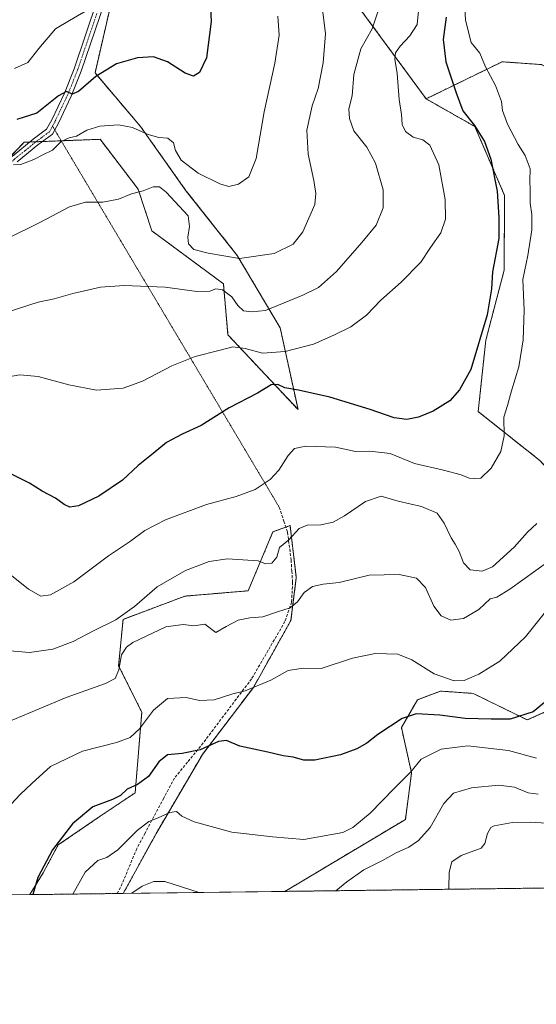
# Model space of a CAD drawing. Units: metres. Extents: x 586982 to 590423, y 4728979 to 4731336.
# Drawn here: x 590055 to 590239, y 4728979 to 4729330 of the extents above; entities that cross this region are included whole.
import ezdxf

# ---------------------------------------------------------------- set-up
doc = ezdxf.new("R2010")
doc.units = ezdxf.units.M
doc.header["$MEASUREMENT"] = 0
for name, pattern in [('TRAZO_Y_PUNTO', [1, 0.5, -0.25, 0, -0.25]), ('TRAZOS', [0.75, 0.5, -0.25]), ('TRAZOS2', [0.375, 0.25, -0.125]), ('TRAZOSX2', [1.5, 1, -0.5])]:
    doc.linetypes.add(name, pattern=pattern)
for name, color, linetype, lineweight in [('Arbolado forestal', 92, 'TRAZOS', 0), ('Arbolado forestal CxS', 92, 'Continuous', 0), ('Comarca CxS', 133, 'Continuous', 0), ('Comunidad Autónoma CxS', 142, 'Continuous', 0), ('Curva de nivel maestra', 36, 'Continuous', 30), ('Curva de nivel normal', 36, 'Continuous', 0), ('Entidad de ámbito territorial CxS', 92, 'Continuous', 0), ('Municipio CxS', 142, 'Continuous', 0), ('Pastizal CxS', 92, 'Continuous', 0), ('Pista no pavimentada', 254, 'Continuous', 13), ('Pista no pavimentada Cxs', 254, 'Continuous', 0), ('Pista pavimentada eje', 135, 'TRAZO_Y_PUNTO', 0), ('Provincia CxS', 1, 'Continuous', 0), ('Senda', 19, 'TRAZOSX2', 0), ('Senda virtual', 19, 'TRAZOS2', 0)]:
    doc.layers.add(name, color=color, linetype=linetype, lineweight=lineweight)

# ---------------------------------------------------------------- blocks, each defined once
blk = doc.blocks.new('*U155')
at = {"layer": 'Arbolado forestal CxS', "color": 92, "linetype": 'Continuous', "lineweight": 0}
blk.add_polyline3d([(590087.55, 4729335.74, 670.05), (590081.82, 4729310.88, 674.67), (590081.82, 4729310.88, 674.67), (590098.07, 4729291.76, 678.52), (590114.32, 4729268.82, 682.7), (590132.48, 4729245.88, 684.53), (590147.77, 4729220.06, 691.96), (590154.12, 4729190.94, 702.09), (590129.18, 4729217.57, 693.55), (590127.52, 4729235.8, 689.16), (590102.11, 4729254.58, 687.75), (590097.14, 4729269.5, 684.66), (590083.65, 4729287.24, 681.5), (590056.62, 4729286.19, 678.83), (590032.11, 4729260.87, 682.64)], dxfattribs=at)
blk.add_polyline3d([(590091.87, 4729018.6, 733.94), (590058.6, 4729018.17, 724.2), (590063.36, 4729025.91, 725.33), (590068.71, 4729035.86, 725.18), (590083.7, 4729046.12, 725.92), (590096.12, 4729054.43, 725.53), (590098.48, 4729083.16, 719.19), (590090.22, 4729099.69, 714.89), (590091.8, 4729116.23, 710.33), (590113.83, 4729124.49, 711.57), (590136.36, 4729126.41, 711.96), (590145.2, 4729147.4, 708.35), (590151.28, 4729149.61, 708.86), (590153.51, 4729131.16, 713.07), (590151.6, 4729115.87, 716.61), (590138.21, 4729091.97, 719.96), (590120.05, 4729068.07, 725.64), (590103.8, 4729040.35, 730.94), (590091.87, 4729018.6, 733.94)], close=True, dxfattribs=at)
blk = doc.blocks.new('*U176')
at = {"layer": 'Curva de nivel normal', "color": 36, "linetype": 'Continuous', "lineweight": 0}
blk.add_polyline3d([(590080.67, 4729334.14, 670), (590072.74, 4729329.6, 670), (590067.78, 4729326.62, 670), (590061.78, 4729319.64, 670), (590057.94, 4729314.64, 670), (590053.18, 4729312.46, 670)], dxfattribs=at)
blk = doc.blocks.new('*U178')
at = {"layer": 'Curva de nivel normal', "color": 36, "linetype": 'Continuous', "lineweight": 0}
blk.add_polyline3d([(590213.52, 4729334.05, 705), (590213.8, 4729329.72, 705), (590215.76, 4729321.74, 705), (590218.84, 4729317.97, 705), (590220.93, 4729313.02, 705), (590224.46, 4729306.35, 705), (590226.53, 4729300.72, 705), (590226.97, 4729297.48, 705), (590228.77, 4729292.61, 705), (590232.5, 4729285.35, 705), (590234.98, 4729281.48, 705), (590236.77, 4729276.68, 705), (590236.69, 4729272.46, 705), (590236.81, 4729269.4, 705), (590236.76, 4729264.5, 705), (590237.36, 4729260.47, 705), (590237.42, 4729255.04, 705), (590235.94, 4729245.86, 705), (590234.24, 4729237.27, 705), (590234.62, 4729226.36, 705), (590234.34, 4729215.82, 705), (590232.8, 4729206.16, 705), (590230.16, 4729197.65, 705), (590228.69, 4729192.39, 705), (590227.38, 4729188.23, 705), (590227.53, 4729181.61, 705), (590226.38, 4729176.02, 705), (590222.88, 4729170.08, 705), (590219.22, 4729166.57, 705), (590216.92, 4729166.36, 705), (590215.04, 4729166.56, 705), (590212.26, 4729167.69, 705), (590205.89, 4729169.4, 705), (590195.56, 4729171.8, 705), (590186.92, 4729175.32, 705), (590179.66, 4729176.1, 705), (590174.55, 4729176.08, 705), (590167.42, 4729177.52, 705), (590156.86, 4729177.92, 705), (590152.9, 4729177.13, 705), (590150.57, 4729174.57, 705), (590147.23, 4729169.38, 705), (590144.23, 4729166.08, 705), (590138.86, 4729162.54, 705), (590132.08, 4729159.96, 705), (590121.48, 4729157.16, 705), (590106.97, 4729151.72, 705), (590099.54, 4729147.92, 705), (590094.43, 4729144.09, 705), (590086.61, 4729138.8, 705), (590074.26, 4729129.65, 705), (590065.96, 4729125, 705), (590062.58, 4729124.53, 705), (590058.11, 4729127.01, 705), (590050.34, 4729133.27, 705)], dxfattribs=at)
blk = doc.blocks.new('*U179')
at = {"layer": 'Curva de nivel normal', "color": 36, "linetype": 'Continuous', "lineweight": 0}
blk.add_polyline3d([(590243.4, 4729136.96, 715), (590229.59, 4729126.96, 715), (590224.88, 4729124.15, 715), (590222.55, 4729123.52, 715), (590218.53, 4729119.79, 715), (590213.08, 4729116.53, 715), (590208.57, 4729115.98, 715), (590205.12, 4729117.49, 715), (590202.54, 4729120.94, 715), (590199.47, 4729127.52, 715), (590196.31, 4729130.91, 715), (590190.1, 4729132.15, 715), (590179.48, 4729132.01, 715), (590168.72, 4729129.39, 715), (590163.02, 4729128.74, 715), (590159.22, 4729127.98, 715), (590156.36, 4729125.78, 715), (590153.93, 4729122.42, 715), (590151.28, 4729120.28, 715), (590146.79, 4729118.92, 715), (590141.58, 4729117.1, 715), (590136.99, 4729116.78, 715), (590132.82, 4729116, 715), (590128.57, 4729113.73, 715), (590124.82, 4729111.55, 715), (590120.92, 4729114.56, 715), (590116.99, 4729113.87, 715), (590113.25, 4729114.41, 715), (590107, 4729113.56, 715), (590095.28, 4729107.98, 715), (590093.02, 4729106.38, 715), (590091.3, 4729103.54, 715), (590090.28, 4729098.22, 715), (590089, 4729095.14, 715), (590085.58, 4729093.4, 715), (590071.58, 4729088.34, 715), (590052.29, 4729080.33, 715)], dxfattribs=at)
blk = doc.blocks.new('*U181')
at = {"layer": 'Curva de nivel normal', "color": 36, "linetype": 'Continuous', "lineweight": 0}
blk.add_polyline3d([(590239.15, 4729150.42, 710), (590235.86, 4729147.29, 710), (590231.12, 4729141.93, 710), (590223.38, 4729134.98, 710), (590219.67, 4729133.44, 710), (590215.4, 4729133.84, 710), (590213, 4729136.34, 710), (590211.52, 4729140.37, 710), (590210.14, 4729143.03, 710), (590208.62, 4729145.24, 710), (590206.22, 4729150.55, 710), (590203.63, 4729154.03, 710), (590198.12, 4729156.42, 710), (590189.74, 4729158.35, 710), (590183.78, 4729160.15, 710), (590178.14, 4729158.26, 710), (590170.68, 4729153.05, 710), (590166.6, 4729150.82, 710), (590162.23, 4729149.88, 710), (590157.36, 4729149.78, 710), (590154.54, 4729148.6, 710), (590150.9, 4729144.56, 710), (590147.56, 4729141.87, 710), (590146.53, 4729138.42, 710), (590144.83, 4729136.21, 710), (590142.55, 4729136.04, 710), (590139.88, 4729137.07, 710), (590129.05, 4729137.78, 710), (590122.48, 4729136.88, 710), (590114.01, 4729133.62, 710), (590104, 4729127.76, 710), (590095.91, 4729120.76, 710), (590089.27, 4729116.1, 710), (590081.3, 4729112.14, 710), (590074.04, 4729108.33, 710), (590066.77, 4729105.58, 710), (590058.54, 4729104.44, 710), (590048.79, 4729105.26, 710)], dxfattribs=at)
blk = doc.blocks.new('*U182')
at = {"layer": 'Curva de nivel normal', "color": 36, "linetype": 'Continuous', "lineweight": 0}
blk.add_polyline3d([(590197.02, 4729333, 695), (590196.58, 4729328.12, 695), (590193.98, 4729324.05, 695), (590190.44, 4729320.39, 695), (590188.86, 4729318.06, 695), (590188.62, 4729315.73, 695), (590189.43, 4729310.73, 695), (590190.1, 4729301.39, 695), (590190.92, 4729296.08, 695), (590191.22, 4729292.48, 695), (590192.41, 4729290.03, 695), (590195.1, 4729288.03, 695), (590198.54, 4729287.05, 695), (590201.06, 4729285.16, 695), (590204.26, 4729278.12, 695), (590206.58, 4729265.84, 695), (590206.69, 4729258.78, 695), (590204.99, 4729253.91, 695), (590201.32, 4729248.73, 695), (590197.86, 4729243.48, 695), (590190.88, 4729236.35, 695), (590183.56, 4729229.89, 695), (590178.56, 4729224.55, 695), (590172.89, 4729220.44, 695), (590166.82, 4729217.52, 695), (590159.6, 4729214.24, 695), (590149.55, 4729211.67, 695), (590141.46, 4729211.01, 695), (590135.29, 4729212.7, 695), (590130.9, 4729213.36, 695), (590125.9, 4729212.04, 695), (590117.45, 4729209.91, 695), (590109.18, 4729206.58, 695), (590098.78, 4729201.04, 695), (590091.86, 4729198.6, 695), (590082.4, 4729197.88, 695), (590072.45, 4729199.74, 695), (590061.58, 4729202.79, 695), (590055.03, 4729203.38, 695), (590050.97, 4729202.67, 695)], dxfattribs=at)
blk = doc.blocks.new('*U186')
at = {"layer": 'Curva de nivel normal', "color": 36, "linetype": 'Continuous', "lineweight": 0}
blk.add_polyline3d([(590052.78, 4729278.2, 680), (590055.43, 4729278.29, 680), (590060.02, 4729280, 680), (590063.19, 4729281.7, 680), (590066.72, 4729283.4, 680), (590069.81, 4729286.43, 680), (590072.66, 4729287.77, 680), (590075.23, 4729288.34, 680), (590078.91, 4729290.48, 680), (590083.58, 4729291.95, 680), (590090.2, 4729292.44, 680), (590095.14, 4729291.39, 680), (590100.75, 4729288.9, 680), (590104.6, 4729287.93, 680), (590107.7, 4729287.68, 680), (590109.82, 4729285.93, 680), (590110.43, 4729283.21, 680), (590112.53, 4729279.78, 680), (590118.54, 4729275.22, 680), (590126.23, 4729271.39, 680), (590129.5, 4729270.46, 680), (590132.94, 4729271.21, 680), (590136.6, 4729273.82, 680), (590139.16, 4729280.44, 680), (590142.09, 4729296.97, 680), (590145.86, 4729314.33, 680), (590147.4, 4729324.29, 680), (590146.95, 4729331.1, 680)], dxfattribs=at)
blk = doc.blocks.new('*U193')
at = {"layer": 'Curva de nivel normal', "color": 36, "linetype": 'Continuous', "lineweight": 0}
for points in [[(590239.69, 4729053.97, 735), (590236.14, 4729054.47, 735), (590231.2, 4729056.44, 735), (590225.55, 4729057.18, 735), (590215.89, 4729056.16, 735), (590209.53, 4729054.34, 735), (590206.1, 4729050.62, 735), (590201.19, 4729042.14, 735), (590197.05, 4729037.44, 735), (590193.54, 4729035.13, 735), (590189.05, 4729033.08, 735), (590184.22, 4729030.29, 735), (590177.54, 4729027.04, 735), (590171.5, 4729022.68, 735), (590167.63, 4729019.57, 735)], [(590118.89, 4729018.94, 735), (590106.7, 4729022.9, 735), (590102.78, 4729022.84, 735), (590098.58, 4729021.22, 735), (590094.96, 4729018.64, 735)]]:
    blk.add_polyline3d(points, dxfattribs=at)
blk = doc.blocks.new('*U194')
at = {"layer": 'Curva de nivel normal', "color": 36, "linetype": 'Continuous', "lineweight": 0}
blk.add_polyline3d([(590050.44, 4729251.75, 685), (590062.12, 4729257.62, 685), (590072.72, 4729263.16, 685), (590078.43, 4729264.84, 685), (590084.66, 4729264.86, 685), (590090.24, 4729265.86, 685), (590094.83, 4729267.86, 685), (590098.91, 4729268.86, 685), (590102.58, 4729270.26, 685), (590104.82, 4729270.34, 685), (590107.2, 4729268.42, 685), (590114.94, 4729259.98, 685), (590115.42, 4729256.13, 685), (590114.85, 4729252.4, 685), (590115.06, 4729250, 685), (590116.96, 4729247.98, 685), (590122.17, 4729246.64, 685), (590133.23, 4729244.81, 685), (590145.59, 4729246.54, 685), (590152.37, 4729249.83, 685), (590155.86, 4729254.28, 685), (590160.11, 4729264.04, 685), (590160.52, 4729267.96, 685), (590159.8, 4729272.62, 685), (590157.76, 4729281.93, 685), (590157.31, 4729290.47, 685), (590159.2, 4729299.12, 685), (590161.26, 4729305.29, 685), (590163.11, 4729314.45, 685), (590163.89, 4729324.84, 685), (590162.92, 4729332.53, 685)], dxfattribs=at)
blk = doc.blocks.new('*U196')
at = {"layer": 'Curva de nivel normal', "color": 36, "linetype": 'Continuous', "lineweight": 0}
blk.add_polyline3d([(590239, 4729066.8, 730), (590229.1, 4729069.57, 730), (590214.57, 4729071.22, 730), (590205.08, 4729069.96, 730), (590197.96, 4729066.39, 730), (590194.3, 4729061.97, 730), (590188.31, 4729055.99, 730), (590179.84, 4729047.14, 730), (590173.63, 4729042.04, 730), (590170.12, 4729040.27, 730), (590156.24, 4729037.8, 730), (590144.98, 4729038.7, 730), (590130.52, 4729040.48, 730), (590117.16, 4729044.05, 730), (590112.79, 4729046.1, 730), (590110.88, 4729047.74, 730), (590108.44, 4729047.45, 730), (590104.36, 4729045.58, 730), (590100.93, 4729044.24, 730), (590096.86, 4729040.97, 730), (590089.93, 4729034.15, 730), (590086.04, 4729031.45, 730), (590082.82, 4729030.28, 730), (590078.35, 4729026.14, 730), (590073.89, 4729018.37, 730)], dxfattribs=at)
blk = doc.blocks.new('*U200')
at = {"layer": 'Curva de nivel normal', "color": 36, "linetype": 'Continuous', "lineweight": 0}
blk.add_polyline3d([(590243.71, 4729120.7, 720), (590235.16, 4729110.04, 720), (590225.97, 4729101.36, 720), (590218.46, 4729096.66, 720), (590213.34, 4729094.4, 720), (590209.78, 4729094.32, 720), (590202.64, 4729096.84, 720), (590194.65, 4729101.83, 720), (590189.66, 4729103.82, 720), (590181.56, 4729104.12, 720), (590173.56, 4729102.42, 720), (590162.42, 4729098.74, 720), (590155.99, 4729098.84, 720), (590150.61, 4729097.96, 720), (590144.42, 4729094.61, 720), (590135.34, 4729090.75, 720), (590130.94, 4729089.64, 720), (590124.28, 4729087.52, 720), (590119.05, 4729087.35, 720), (590114.24, 4729088.45, 720), (590107.58, 4729088.08, 720), (590102.62, 4729083.91, 720), (590097.66, 4729077.19, 720), (590094.36, 4729074.17, 720), (590089.44, 4729072.31, 720), (590077.34, 4729069.24, 720), (590066.02, 4729063.87, 720), (590059.28, 4729057.76, 720), (590055.17, 4729053.82, 720), (590051.93, 4729050.37, 720)], dxfattribs=at)
blk = doc.blocks.new('*U202')
at = {"layer": 'Curva de nivel normal', "color": 36, "linetype": 'Continuous', "lineweight": 0}
blk.add_polyline3d([(590182.76, 4729333.38, 690), (590180.5, 4729326.56, 690), (590176.51, 4729319.51, 690), (590173.98, 4729310.27, 690), (590173.43, 4729302.76, 690), (590172.25, 4729298.06, 690), (590172.41, 4729294.69, 690), (590173.96, 4729290.24, 690), (590178.57, 4729284.44, 690), (590181.74, 4729278.73, 690), (590184.41, 4729269.26, 690), (590184.46, 4729262.84, 690), (590181.94, 4729256.6, 690), (590176.8, 4729250.52, 690), (590167.79, 4729240.19, 690), (590161.47, 4729234.5, 690), (590155.89, 4729231.68, 690), (590142.5, 4729226.28, 690), (590137.54, 4729225.76, 690), (590134.73, 4729226.17, 690), (590132.7, 4729228.05, 690), (590130.52, 4729231.11, 690), (590127.23, 4729233.62, 690), (590124.9, 4729233.94, 690), (590122.66, 4729233.15, 690), (590118.08, 4729233.07, 690), (590106.78, 4729234.6, 690), (590092.22, 4729235.2, 690), (590083.79, 4729234.54, 690), (590073.91, 4729232.29, 690), (590067.24, 4729230.37, 690), (590061.58, 4729229.23, 690), (590050.92, 4729225.81, 690)], dxfattribs=at)
blk = doc.blocks.new('*U204')
at = {"layer": 'Curva de nivel maestra', "color": 36, "linetype": 'Continuous', "lineweight": 30}
blk.add_polyline3d([(590243.21, 4729087.72, 725), (590237.88, 4729083.23, 725), (590229.69, 4729080.66, 725), (590222.85, 4729080.71, 725), (590213.66, 4729080.91, 725), (590204.63, 4729082.09, 725), (590196.22, 4729082.57, 725), (590191.22, 4729080.87, 725), (590182.56, 4729075.21, 725), (590178.61, 4729072.13, 725), (590175.04, 4729070.1, 725), (590169.3, 4729068.02, 725), (590160.14, 4729066.06, 725), (590156.16, 4729066.02, 725), (590152.43, 4729067.18, 725), (590148.8, 4729067.66, 725), (590143.39, 4729068.92, 725), (590133.41, 4729071.06, 725), (590128.65, 4729073.08, 725), (590125.8, 4729072.76, 725), (590119.23, 4729069.74, 725), (590112.9, 4729068.44, 725), (590107.58, 4729067.96, 725), (590104.58, 4729065.44, 725), (590100.91, 4729060.24, 725), (590096.91, 4729057.42, 725), (590093.24, 4729055.72, 725), (590090.94, 4729053.52, 725), (590087.99, 4729052.06, 725), (590081.03, 4729049.47, 725), (590073.82, 4729043.44, 725), (590066.71, 4729034.11, 725), (590061.41, 4729024.28, 725), (590059.62, 4729018.18, 725)], dxfattribs=at)
blk = doc.blocks.new('*U205')
at = {"layer": 'Curva de nivel maestra', "color": 36, "linetype": 'Continuous', "lineweight": 30}
blk.add_polyline3d([(590122.36, 4729346.38, 675), (590123.21, 4729329.16, 675), (590121.49, 4729316.23, 675), (590119.01, 4729311.03, 675), (590116.9, 4729309.77, 675), (590113.9, 4729310.74, 675), (590107.58, 4729314.78, 675), (590102.66, 4729316.56, 675), (590097, 4729316.28, 675), (590089.52, 4729314.13, 675), (590082.15, 4729309.64, 675), (590075.94, 4729304.24, 675), (590073.65, 4729303.3, 675), (590071.64, 4729304.27, 675), (590068.76, 4729302.7, 675), (590061.1, 4729296.57, 675), (590053.92, 4729294.31, 675)], dxfattribs=at)
blk = doc.blocks.new('*U208')
at = {"layer": 'Curva de nivel maestra', "color": 36, "linetype": 'Continuous', "lineweight": 30}
blk.add_polyline3d([(590206.91, 4729330.73, 700), (590205.8, 4729322.77, 700), (590206.78, 4729314.84, 700), (590210.44, 4729303.75, 700), (590212.83, 4729297.33, 700), (590216.99, 4729292.16, 700), (590220.59, 4729286.44, 700), (590222.75, 4729280.16, 700), (590225.03, 4729268.78, 700), (590225.69, 4729259.44, 700), (590225.65, 4729251.86, 700), (590223.42, 4729240.04, 700), (590223.03, 4729233.92, 700), (590221.54, 4729224.66, 700), (590215.64, 4729205.24, 700), (590211.6, 4729197.95, 700), (590208.16, 4729194.08, 700), (590202.28, 4729190.41, 700), (590197.07, 4729188.29, 700), (590192.89, 4729187.47, 700), (590188.31, 4729187.97, 700), (590179.86, 4729190.95, 700), (590165.48, 4729195.37, 700), (590154.24, 4729197.91, 700), (590149.43, 4729198.65, 700), (590146.95, 4729199.84, 700), (590144.57, 4729199.78, 700), (590139.65, 4729196.82, 700), (590129.56, 4729191.62, 700), (590119.65, 4729185.28, 700), (590112.9, 4729182.22, 700), (590107.24, 4729179.23, 700), (590102.58, 4729175.36, 700), (590097.16, 4729171.08, 700), (590091.58, 4729165.86, 700), (590083.16, 4729160.09, 700), (590075.9, 4729156.66, 700), (590072.88, 4729156.19, 700), (590070.78, 4729157.17, 700), (590067.73, 4729159.38, 700), (590063.01, 4729161.85, 700), (590058.5, 4729164.78, 700), (590050.68, 4729168.64, 700)], dxfattribs=at)

msp = doc.modelspace()

# ---------------------------------------------------------------- linework, layer by layer
at = {"layer": 'Arbolado forestal', "color": 92, "linetype": 'TRAZOS', "lineweight": 0}
for points in [[(590417.35, 4729453.78, 732.04), (590418.27, 4729383.27, 751.11), (590418.29, 4729381.81, 751.25), (590418.31, 4729380.34, 751.39), (590422.98, 4729022.84, 797.53), (590149.48, 4729019.33, 733.33)], [(590199.74, 4729301.65, 697.33), (590226.82, 4729314.86, 706.47), (590232.08, 4729314.48, 707.39), (590237.06, 4729314.12, 707.82), (590240.81, 4729313.85, 708.32), (590251.72, 4729307.7, 710.32), (590272.63, 4729310.63, 717.17), (590287.4, 4729336.3, 725.85), (590309.13, 4729356.57, 737.54), (590338, 4729383.6, 747.03), (590349.67, 4729398.69, 742.35)], [(590199.74, 4729301.65, 697.33), (590165.85, 4729347.82, 686.67), (590136.9, 4729369.08, 680.08), (590111.99, 4729376.87, 675.07), (590069.95, 4729391.42, 670.02)], [(590087.55, 4729335.74, 670.05), (590081.82, 4729310.88, 674.67), (590098.07, 4729291.76, 678.52), (590114.32, 4729268.82, 682.7), (590132.48, 4729245.88, 684.53), (590147.77, 4729220.07, 691.95), (590154.12, 4729190.94, 702.09), (590129.18, 4729217.57, 693.55), (590127.52, 4729235.8, 689.16), (590102.11, 4729254.58, 687.75), (590097.14, 4729269.5, 684.66), (590083.65, 4729287.24, 681.5), (590069.78, 4729286.7, 679.28), (590063.14, 4729286.45, 678.29), (590060.78, 4729286.35, 678.39), (590058.54, 4729286.27, 678.63), (590056.62, 4729286.19, 678.83), (590045.37, 4729274.57, 680.88)], [(590149.48, 4729019.33, 733.33), (590192.34, 4729044.96, 732.48), (590194.58, 4729061.51, 729.84), (590190.93, 4729077.65, 725.44), (590196.65, 4729087.58, 723.58), (590204.85, 4729090.67, 721.5), (590216.5, 4729089.85, 721.42), (590235.78, 4729080.4, 725.14), (590255.69, 4729089.31, 727.99), (590262.13, 4729116.62, 726.61), (590254.27, 4729132.47, 720), (590251.86, 4729160.37, 712.7), (590240.2, 4729172.85, 708.56), (590218.28, 4729190.23, 701.56), (590221, 4729215.68, 700.18), (590227.53, 4729240.57, 701.94), (590227.68, 4729267.24, 700.56), (590217.07, 4729291.81, 699.59), (590199.74, 4729301.65, 697.33)], [(590058.59, 4729018.17, 724.2), (590063.36, 4729025.91, 725.33), (590068.71, 4729035.86, 725.18), (590083.7, 4729046.12, 725.92), (590096.12, 4729054.43, 725.53), (590098.48, 4729083.16, 719.19), (590090.22, 4729099.69, 714.89), (590091.8, 4729116.23, 710.33), (590113.83, 4729124.49, 711.57), (590136.36, 4729126.41, 711.96), (590145.2, 4729147.41, 708.35), (590149.8, 4729149.08, 708.69), (590151.28, 4729149.62, 708.86), (590153.51, 4729131.16, 713.07), (590151.6, 4729115.87, 716.61), (590138.21, 4729091.97, 719.96), (590120.05, 4729068.07, 725.64), (590103.8, 4729040.35, 730.94), (590091.87, 4729018.6, 733.94)], [(590091.87, 4729018.6, 733.94), (590089.75, 4729018.57, 733.49), (590058.59, 4729018.17, 724.2)]]:
    msp.add_polyline3d(points, dxfattribs=at)
at = {"layer": 'Arbolado forestal CxS', "color": 92, "linetype": 'Continuous', "lineweight": 0}
for points in [[(590287.41, 4729336.3, 725.85), (590272.63, 4729310.62, 717.17), (590251.72, 4729307.7, 710.32), (590240.81, 4729313.85, 708.32), (590237.06, 4729314.12, 707.82), (590232.08, 4729314.48, 707.39), (590226.82, 4729314.86, 706.47), (590199.74, 4729301.65, 697.33), (590165.85, 4729347.82, 686.67)], [(590240.2, 4729172.85, 708.56), (590218.28, 4729190.23, 701.56), (590221, 4729215.68, 700.18), (590227.53, 4729240.57, 701.94), (590227.68, 4729267.24, 700.56), (590217.07, 4729291.81, 699.59), (590199.74, 4729301.65, 697.33), (590226.82, 4729314.86, 706.47), (590232.08, 4729314.48, 707.39), (590237.06, 4729314.12, 707.82), (590240.81, 4729313.85, 708.32)], [(590422.98, 4729022.84, 797.53), (590149.48, 4729019.33, 733.33), (590149.48, 4729019.33, 733.33), (590192.34, 4729044.96, 732.48), (590194.58, 4729061.51, 729.84), (590190.93, 4729077.65, 725.44), (590196.65, 4729087.58, 723.58), (590204.85, 4729090.67, 721.5), (590216.5, 4729089.85, 721.42), (590235.78, 4729080.4, 725.14), (590255.69, 4729089.31, 727.99)]]:
    msp.add_polyline3d(points, dxfattribs=at)
at = {"layer": 'Comarca CxS', "color": 133, "linetype": 'Continuous', "lineweight": 0}
msp.add_polyline3d([(588743.89, 4729001.32, 679.71), (587010.74, 4728979.1, 636.12), (586981.66, 4731292.44, 465.89), (590392.76, 4731336.18, 694.94), (590402.03, 4730626.65, 707.08), (590422.98, 4729022.84, 797.53), (588743.89, 4729001.32, 679.71)], close=True, dxfattribs=at)
msp.add_polyline3d([(588743.89, 4729001.32, 679.71), (587010.74, 4728979.1, 636.12), (586981.66, 4731292.44, 465.89), (590392.76, 4731336.18, 694.94), (590402.03, 4730626.65, 707.08), (590422.98, 4729022.84, 797.53), (588743.89, 4729001.32, 679.71)], close=True, dxfattribs=at)
at = {"layer": 'Comunidad Autónoma CxS', "color": 142, "linetype": 'Continuous', "lineweight": 0}
msp.add_polyline3d([(590422.98, 4729022.84, 797.53), (587010.74, 4728979.1, 636.12), (587003.43, 4729560.72, 528.01), (586988.39, 4730757.11, 465.69), (586984.54, 4731063.47, 465.72), (586981.66, 4731292.44, 465.89), (590392.76, 4731336.18, 694.94), (590422.98, 4729022.84, 797.53)], close=True, dxfattribs=at)
msp.add_polyline3d([(590422.98, 4729022.84, 797.53), (587010.74, 4728979.1, 636.12), (587003.43, 4729560.72, 528.01), (586988.39, 4730757.11, 465.69), (586984.54, 4731063.47, 465.72), (586981.66, 4731292.44, 465.89), (590392.76, 4731336.18, 694.94), (590422.98, 4729022.84, 797.53)], close=True, dxfattribs=at)
at = {"layer": 'Curva de nivel normal', "color": 36, "linetype": 'Continuous', "lineweight": 0}
msp.add_polyline3d([(590242.7, 4729043.6, 740), (590236.8, 4729044.02, 740), (590230.52, 4729043.87, 740), (590223.98, 4729042.69, 740), (590222.76, 4729042.07, 740), (590221.65, 4729039.97, 740), (590220.65, 4729036.41, 740), (590219.35, 4729034.74, 740), (590212.26, 4729032.07, 740), (590208.88, 4729029.91, 740), (590207.94, 4729026.2, 740), (590207.88, 4729020.3, 740), (590207.79, 4729020.08, 740)], dxfattribs=at)
at = {"layer": 'Entidad de ámbito territorial CxS', "color": 92, "linetype": 'Continuous', "lineweight": 0}
msp.add_polyline3d([(590402.03, 4730626.65, 707.08), (590422.98, 4729022.84, 797.53), (588743.89, 4729001.32, 679.71)], dxfattribs=at)
msp.add_polyline3d([(590402.03, 4730626.65, 707.08), (590422.98, 4729022.84, 797.53), (588743.89, 4729001.32, 679.71)], dxfattribs=at)
at = {"layer": 'Municipio CxS', "color": 142, "linetype": 'Continuous', "lineweight": 0}
msp.add_polyline3d([(586981.66, 4731292.44, 465.89), (588850.42, 4731316.4, 561.6), (590392.76, 4731336.18, 694.94), (590392.76, 4731336.18, 694.94), (590422.98, 4729022.84, 797.53), (588743.89, 4729001.32, 679.71), (587010.74, 4728979.1, 636.12)], dxfattribs=at)
msp.add_polyline3d([(586981.66, 4731292.44, 465.89), (588850.42, 4731316.4, 561.6), (590392.76, 4731336.18, 694.94), (590392.76, 4731336.18, 694.94), (590422.98, 4729022.84, 797.53), (588743.89, 4729001.32, 679.71), (587010.74, 4728979.1, 636.12)], dxfattribs=at)
at = {"layer": 'Pastizal CxS', "color": 92, "linetype": 'Continuous', "lineweight": 0}
for points in [[(590199.74, 4729301.65, 697.33), (590165.85, 4729347.82, 686.67), (590136.9, 4729369.08, 680.08), (590111.99, 4729376.87, 675.07), (590069.95, 4729391.42, 670.02)], [(590165.85, 4729347.82, 686.67), (590199.74, 4729301.65, 697.33), (590199.74, 4729301.65, 697.33), (590217.07, 4729291.81, 699.59), (590227.68, 4729267.24, 700.56), (590227.53, 4729240.57, 701.94), (590221, 4729215.68, 700.18), (590218.28, 4729190.23, 701.56), (590240.2, 4729172.85, 708.56)], [(590032.11, 4729260.87, 682.64), (590056.62, 4729286.19, 678.83), (590083.65, 4729287.24, 681.5), (590097.14, 4729269.5, 684.66), (590102.11, 4729254.58, 687.75), (590127.52, 4729235.8, 689.16), (590129.18, 4729217.57, 693.55), (590154.12, 4729190.94, 702.09), (590147.77, 4729220.06, 691.96), (590132.48, 4729245.88, 684.53), (590114.32, 4729268.82, 682.7), (590098.07, 4729291.76, 678.52), (590081.82, 4729310.88, 674.67), (590087.55, 4729335.74, 670.05)], [(590087.55, 4729335.74, 670.05), (590081.82, 4729310.88, 674.67), (590098.07, 4729291.76, 678.52), (590114.32, 4729268.82, 682.7), (590132.48, 4729245.88, 684.53), (590147.77, 4729220.07, 691.95), (590154.12, 4729190.94, 702.09), (590129.18, 4729217.57, 693.55), (590127.52, 4729235.8, 689.16), (590102.11, 4729254.58, 687.75), (590097.14, 4729269.5, 684.66), (590083.65, 4729287.24, 681.5), (590069.78, 4729286.7, 679.28), (590063.14, 4729286.45, 678.29), (590060.78, 4729286.35, 678.39), (590058.54, 4729286.27, 678.63), (590056.62, 4729286.19, 678.83), (590045.37, 4729274.57, 680.88)], [(590149.48, 4729019.33, 733.33), (590192.34, 4729044.96, 732.48), (590194.58, 4729061.51, 729.84), (590190.93, 4729077.65, 725.44), (590196.65, 4729087.58, 723.58), (590204.85, 4729090.67, 721.5), (590216.5, 4729089.85, 721.42), (590235.78, 4729080.4, 725.14), (590255.69, 4729089.31, 727.99), (590262.13, 4729116.62, 726.61), (590254.27, 4729132.47, 720), (590251.86, 4729160.37, 712.7), (590240.2, 4729172.85, 708.56), (590218.28, 4729190.23, 701.56), (590221, 4729215.68, 700.18), (590227.53, 4729240.57, 701.94), (590227.68, 4729267.24, 700.56), (590217.07, 4729291.81, 699.59), (590199.74, 4729301.65, 697.33)], [(590255.69, 4729089.31, 727.99), (590235.78, 4729080.4, 725.14), (590216.5, 4729089.85, 721.42), (590204.85, 4729090.67, 721.5), (590196.65, 4729087.58, 723.58), (590190.93, 4729077.65, 725.44), (590194.58, 4729061.51, 729.84), (590192.34, 4729044.96, 732.48), (590149.48, 4729019.33, 733.33), (590091.87, 4729018.6, 733.94), (590103.8, 4729040.35, 730.94), (590120.05, 4729068.07, 725.64), (590138.21, 4729091.97, 719.96), (590151.6, 4729115.87, 716.61), (590153.51, 4729131.16, 713.07), (590151.28, 4729149.61, 708.86), (590145.2, 4729147.4, 708.35), (590136.36, 4729126.41, 711.96), (590113.83, 4729124.49, 711.57), (590091.8, 4729116.23, 710.33), (590090.22, 4729099.69, 714.89), (590098.48, 4729083.16, 719.19), (590096.12, 4729054.43, 725.53), (590083.7, 4729046.12, 725.92), (590068.71, 4729035.86, 725.18), (590063.36, 4729025.91, 725.33), (590058.6, 4729018.17, 724.2), (589973.46, 4729017.08, 721.44)], [(590058.59, 4729018.17, 724.2), (590063.36, 4729025.91, 725.33), (590068.71, 4729035.86, 725.18), (590083.7, 4729046.12, 725.92), (590096.12, 4729054.43, 725.53), (590098.48, 4729083.16, 719.19), (590090.22, 4729099.69, 714.89), (590091.8, 4729116.23, 710.33), (590113.83, 4729124.49, 711.57), (590136.36, 4729126.41, 711.96), (590145.2, 4729147.41, 708.35), (590149.8, 4729149.08, 708.69), (590151.28, 4729149.62, 708.86), (590153.51, 4729131.16, 713.07), (590151.6, 4729115.87, 716.61), (590138.21, 4729091.97, 719.96), (590120.05, 4729068.07, 725.64), (590103.8, 4729040.35, 730.94), (590091.87, 4729018.6, 733.94)], [(590058.59, 4729018.17, 724.2), (589973.46, 4729017.08, 721.44)], [(590149.48, 4729019.33, 733.33), (590091.87, 4729018.6, 733.94)]]:
    msp.add_polyline3d(points, dxfattribs=at)
at = {"layer": 'Pista no pavimentada', "color": 254, "linetype": 'Continuous', "lineweight": 13}
for points in [[(590052.27, 4729281.17, 679.49), (590059.85, 4729287.33, 678.3), (590064.56, 4729290.85, 676.87), (590066.39, 4729294.22, 676.39), (590070.9, 4729303.7, 674.91), (590074.34, 4729312.39, 673.3), (590082.59, 4729336.65, 669.7)], [(590085.17, 4729335.89, 670), (590076.85, 4729311.46, 673.49), (590073.36, 4729302.63, 675.23), (590068.78, 4729293, 676.73), (590066.63, 4729289.05, 677.23), (590061.5, 4729285.22, 678.61), (590054.05, 4729279.16, 679.89)]]:
    msp.add_polyline3d(points, dxfattribs=at)
at = {"layer": 'Pista no pavimentada Cxs', "color": 254, "linetype": 'Continuous', "lineweight": 0}
for points in [[(590052.27, 4729281.17, 679.49), (590059.85, 4729287.33, 678.3), (590064.56, 4729290.85, 676.87), (590066.39, 4729294.22, 676.39), (590070.9, 4729303.7, 674.91), (590074.34, 4729312.39, 673.3), (590082.59, 4729336.65, 669.7)], [(590085.17, 4729335.89, 670), (590076.85, 4729311.46, 673.49), (590073.36, 4729302.63, 675.23), (590068.78, 4729293, 676.73), (590066.63, 4729289.05, 677.23), (590061.5, 4729285.22, 678.61), (590054.05, 4729279.16, 679.89)]]:
    msp.add_polyline3d(points, dxfattribs=at)
at = {"layer": 'Pista pavimentada eje', "color": 135, "linetype": 'TRAZO_Y_PUNTO', "lineweight": 0}
for points in [[(590082.45, 4729332.08, 670.42), (590079.72, 4729324.06, 671.38), (590075.6, 4729311.93, 673.37), (590073.88, 4729307.58, 674.21), (590072.13, 4729303.17, 675.12), (590067.59, 4729293.61, 676.55), (590066.67, 4729291.93, 676.82)], [(590066.67, 4729291.93, 676.82), (590065.6, 4729289.95, 677.07), (590060.68, 4729286.28, 678.42), (590056.95, 4729283.25, 678.98), (590053.16, 4729280.17, 679.68), (590046.3, 4729273.61, 681), (590043.28, 4729270.66, 681.57), (590040.16, 4729267.62, 681.97), (590037.9, 4729264.3, 682.37), (590035.74, 4729261.13, 682.54), (590032.01, 4729254.57, 683.19), (590030.31, 4729251.13, 683.46), (590028.63, 4729247.74, 683.98), (590027.18, 4729244.66, 684.42), (590025.71, 4729241.55, 684.81), (590022.64, 4729234.4, 686.15), (590019.3, 4729225.57, 687.62), (590015.93, 4729216.64, 689.22), (590011.74, 4729199.91, 692.31), (590010.26, 4729195, 693.17)]]:
    msp.add_polyline3d(points, dxfattribs=at)
at = {"layer": 'Provincia CxS', "color": 1, "linetype": 'Continuous', "lineweight": 0}
msp.add_polyline3d([(590422.98, 4729022.84, 797.53), (587010.74, 4728979.1, 636.12), (586981.66, 4731292.44, 465.89), (590392.76, 4731336.18, 694.94), (590422.98, 4729022.84, 797.53)], close=True, dxfattribs=at)
msp.add_polyline3d([(590422.98, 4729022.84, 797.53), (587010.74, 4728979.1, 636.12), (586981.66, 4731292.44, 465.89), (590392.76, 4731336.18, 694.94), (590422.98, 4729022.84, 797.53)], close=True, dxfattribs=at)
at = {"layer": 'Senda', "color": 19, "linetype": 'TRAZOSX2', "lineweight": 0}
msp.add_polyline3d([(590147.4, 4729156.22, 706.87), (590149.09, 4729151.2, 708.29), (590150.42, 4729147.25, 709.07), (590151.63, 4729137.33, 711.5), (590151.91, 4729133.41, 712.26), (590152.2, 4729129.41, 713.12), (590151.83, 4729122.37, 714.48), (590149.48, 4729115.48, 716.44), (590143.5, 4729105.2, 718.21), (590137.58, 4729095.04, 719.28), (590128.48, 4729083, 721.63), (590119.42, 4729071.01, 724.59), (590114.78, 4729065.38, 725.83), (590110.1, 4729059.7, 727.3), (590106.31, 4729052.59, 728.61), (590099.65, 4729040.11, 730.4), (590096.72, 4729034.62, 731.32), (590093.83, 4729027.68, 732.47), (590090.93, 4729020.74, 733.38), (590089.75, 4729018.57, 733.49)], dxfattribs=at)
at = {"layer": 'Senda virtual', "color": 19, "linetype": 'TRAZOS2', "lineweight": 0}
msp.add_polyline3d([(590066.67, 4729291.93, 676.82), (590147.4, 4729156.22, 706.87)], dxfattribs=at)

# ---------------------------------------------------------------- block references
at = {"layer": 'Arbolado forestal CxS', "color": 92, "linetype": 'Continuous', "lineweight": 0}
msp.add_blockref('*U155', (0, 0), dxfattribs=at)
at = {"layer": 'Curva de nivel maestra', "color": 36, "linetype": 'Continuous', "lineweight": 30}
for name in ['*U205', '*U208', '*U204']:
    msp.add_blockref(name, (0, 0), dxfattribs=at)
at = {"layer": 'Curva de nivel normal', "color": 36, "linetype": 'Continuous', "lineweight": 0}
for name in ['*U202', '*U182', '*U176', '*U186', '*U194', '*U178', '*U181', '*U179', '*U200', '*U196', '*U193']:
    msp.add_blockref(name, (0, 0), dxfattribs=at)

doc.saveas('drawing.dxf')
